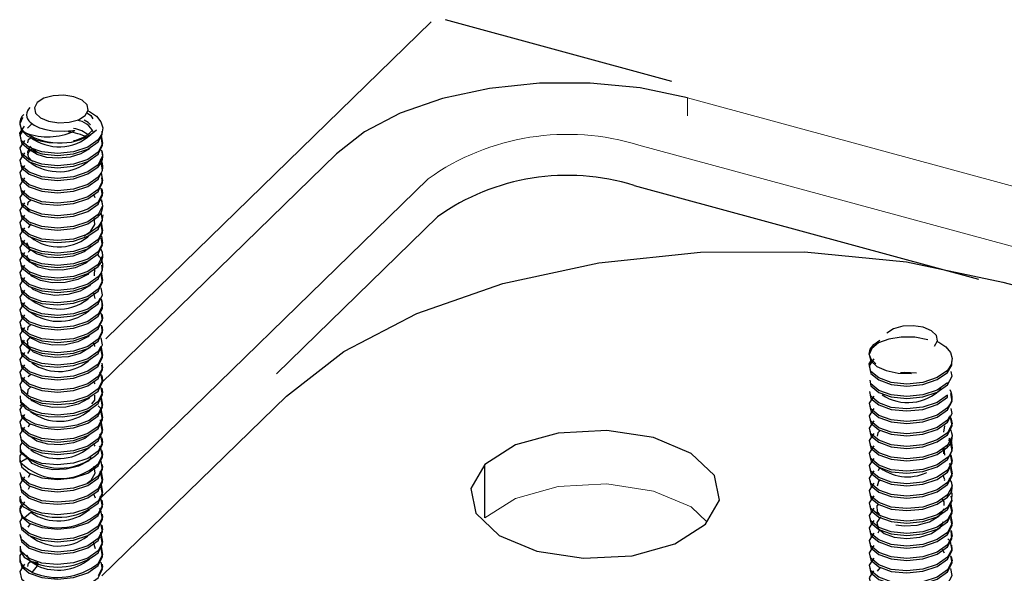
# Paper-space layout '_Trimetric' of a CAD drawing. Units: millimetres. Extents: x -280 to 76, y -285 to 64.
# Drawn here: x -32 to 15, y 14 to 41 of the extents above; entities that cross this region are included whole.
import ezdxf

# ---------------------------------------------------------------- set-up
doc = ezdxf.new("R2010")
doc.units = ezdxf.units.MM

psp = doc.layouts.new('_Trimetric')

# ---------------------------------------------------------------- linework, layer by layer
at = {"color": 7, "linetype": 'Continuous', "lineweight": 25}
for p, q in [((-11.577, 40.757), (-0.692, 37.798)), ((-27.893, 25.383), (-12.252, 40.649)), ((-28.275, 34.974), (-28.275, 34.876)), ((-28.275, 34.374), (-28.275, 34.276)), ((-16.808, 34.301), (-28.14, 23.24)), ((-28.275, 33.774), (-28.275, 33.676)), ((-28.275, 33.174), (-28.275, 33.076)), ((-2.486, 32.77), (14.076, 28.269)), ((-28.499, 32.337), (-28.431, 32.201)), ((-28.275, 32.574), (-28.275, 32.476)), ((-28.275, 31.974), (-28.275, 31.876)), ((-28.275, 31.374), (-28.275, 31.276)), ((-19.695, 23.699), (-11.944, 31.264)), ((-31.625, 30.729), (-31.491, 30.929)), ((-28.275, 30.774), (-28.275, 30.676)), ((-28.275, 30.174), (-28.275, 30.076)), ((-28.275, 29.574), (-28.275, 29.476)), ((-28.275, 28.974), (-28.275, 28.876)), ((-28.442, 28.427), (-28.43, 28.789)), ((-28.275, 28.373), (-28.275, 28.276)), ((15.242, 28.12), (21.317, 26.468)), ((-28.496, 27.588), (-28.434, 27.338)), ((-28.275, 27.773), (-28.275, 27.676)), ((-28.189, 27.337), (-28.275, 27.173)), ((-28.275, 27.173), (-28.275, 27.076)), ((-28.275, 26.573), (-28.275, 26.476)), ((-28.275, 25.973), (-28.275, 25.876)), ((-28.275, 25.373), (-28.275, 25.276)), ((-31.65, 24.686), (-31.504, 24.918)), ((-28.144, 25.023), (-28.275, 24.773)), ((-28.275, 24.773), (-28.275, 24.676)), ((-28.275, 24.076), (-28.275, 24.173)), ((12.816, 24.299), (12.816, 24.396)), ((12.585, 23.772), (12.585, 23.869)), ((-28.507, 23.352), (-28.432, 23.215)), ((-28.275, 23.573), (-28.275, 23.476)), ((12.585, 23.269), (12.585, 23.172)), ((-28.275, 22.973), (-28.275, 22.876)), ((-28.275, 22.373), (-28.275, 22.276)), ((-28.085, 13.972), (-19.211, 22.633)), ((12.585, 22.572), (12.585, 22.669)), ((-32.02, 22.145), (-31.945, 22.249)), ((12.585, 22.069), (12.585, 21.972)), ((-28.275, 21.676), (-28.275, 21.773)), ((12.671, 21.632), (12.585, 21.469)), ((12.585, 21.371), (12.585, 21.469)), ((-28.275, 21.173), (-28.275, 21.076)), ((12.449, 21.203), (12.39, 20.886)), ((12.585, 20.771), (12.585, 20.869)), ((-28.275, 20.573), (-28.275, 20.476)), ((-28.508, 20.354), (-28.432, 20.22)), ((-28.275, 19.973), (-28.275, 19.876)), ((12.405, 20.15), (12.439, 19.788)), ((12.585, 20.171), (12.585, 20.269)), ((-32.018, 19.45), (-31.662, 19.659)), ((12.585, 19.669), (12.585, 19.571)), ((-28.275, 19.276), (-28.275, 19.373)), ((-9.667, 16.769), (-9.667, 19.341)), ((12.585, 18.971), (12.585, 19.069)), ((-31.618, 18.733), (-31.516, 18.907)), ((-28.275, 18.773), (-28.275, 18.676)), ((-28.275, 18.173), (-28.275, 18.076)), ((12.585, 18.371), (12.585, 18.469)), ((-28.492, 17.922), (-28.407, 17.727)), ((-28.275, 17.573), (-28.275, 17.476)), ((12.585, 17.771), (12.585, 17.869)), ((12.585, 17.269), (12.585, 17.171)), ((-31.82, 16.772), (-31.499, 17.036)), ((-28.275, 16.876), (-28.275, 16.973)), ((12.585, 16.571), (12.585, 16.669)), ((-31.634, 16.326), (-31.515, 16.481)), ((-28.275, 16.373), (-28.275, 16.276)), ((-28.275, 15.773), (-28.275, 15.676)), ((12.585, 15.971), (12.585, 16.069)), ((-28.51, 15.602), (-28.414, 15.287)), ((-28.275, 15.173), (-28.275, 15.076)), ((12.446, 15.073), (12.352, 15.249)), ((12.585, 15.371), (12.585, 15.469)), ((12.585, 14.869), (12.585, 14.771)), ((-31.192, 14.598), (-31.445, 14.644)), ((-28.275, 14.476), (-28.275, 14.573)), ((9.351, 14.38), (9.199, 14.196)), ((12.585, 14.171), (12.585, 14.268))]:
    psp.add_line(p, q, dxfattribs=at)
at = {"color": 144, "linetype": 'Continuous', "lineweight": 18}
for p, q in [((21.254, 31.235), (0.081, 36.99)), ((0.081, 36.99), (0.081, 36.133)), ((-2.253, 34.712), (21.254, 28.324)), ((-28.117, 17.745), (-12.386, 33.099))]:
    psp.add_line(p, q, dxfattribs=at)
at = {"color": 7, "linetype": 'Continuous', "lineweight": 25, "flags": 128}
for points in [[(0.081, 36.99), (-2.188, 37.467), (-4.594, 37.706), (-7.045, 37.699), (-9.445, 37.447), (-11.704, 36.958), (-13.734, 36.251), (-15.458, 35.354), (-16.808, 34.301)], [(-28.894, 36.143), (-28.75, 36.394), (-28.802, 36.654), (-29.043, 36.883), (-29.437, 37.048), (-29.923, 37.122), (-30.428, 37.096), (-30.874, 36.971), (-31.194, 36.768)], [(-31.194, 36.768), (-31.338, 36.518), (-31.286, 36.258), (-31.044, 36.028), (-30.651, 35.864), (-30.165, 35.789), (-29.66, 35.816), (-29.214, 35.941), (-28.894, 36.143)], [(-31.903, 36.043), (-31.913, 36.035), (-32.043, 35.739), (-31.961, 35.438), (-31.677, 35.168), (-31.221, 34.961), (-30.641, 34.841), (-29.997, 34.826)], [(-28.827, 36.294), (-28.614, 36.14), (-28.519, 35.984)], [(-28.764, 36.369), (-28.691, 36.339), (-28.355, 36.107), (-28.135, 35.837), (-28.046, 35.546), (-28.093, 35.252), (-28.275, 34.974)], [(-28.275, 34.974), (-28.767, 34.624), (-29.453, 34.395), (-30.229, 34.316), (-30.977, 34.393), (-31.583, 34.609), (-31.955, 34.925), (-32.035, 35.287), (-31.813, 35.635)], [(-31.644, 35.537), (-31.643, 35.544), (-31.471, 35.729)], [(-31.539, 35.819), (-31.34, 35.674), (-31.084, 35.554), (-30.785, 35.465), (-30.457, 35.409), (-29.908, 35.391), (-29.48, 35.425), (-29.423, 35.427), (-29.405, 35.426), (-29.395, 35.422), (-29.392, 35.42), (-29.391, 35.419), (-29.391, 35.417), (-29.391, 35.416), (-29.391, 35.415), (-29.393, 35.412), (-29.404, 35.401), (-29.444, 35.38)], [(-28.642, 35.69), (-28.744, 35.801), (-28.939, 35.911)], [(-31.874, 35.443), (-32.035, 35.19), (-31.955, 34.828), (-31.583, 34.512), (-30.977, 34.296), (-30.229, 34.219), (-29.453, 34.298), (-28.767, 34.527), (-28.275, 34.876)], [(-31.655, 34.83), (-31.621, 34.983), (-31.523, 35.073)], [(-28.275, 34.876), (-28.069, 35.225), (-28.07, 35.393)], [(-28.127, 35.2), (-28.053, 34.796), (-28.275, 34.374)], [(-31.813, 34.938), (-32.035, 34.59), (-31.955, 34.228), (-31.583, 33.912), (-30.977, 33.696), (-30.229, 33.619), (-29.453, 33.698), (-28.767, 33.927), (-28.275, 34.276)], [(-28.275, 34.276), (-28.053, 34.699), (-28.115, 35.037)], [(-31.813, 34.338), (-32.035, 33.99), (-31.955, 33.628), (-31.583, 33.312), (-30.977, 33.096), (-30.229, 33.019), (-29.453, 33.098), (-28.767, 33.327), (-28.275, 33.676)], [(-28.275, 34.374), (-28.767, 34.024), (-29.453, 33.795), (-30.229, 33.716), (-30.977, 33.793), (-31.583, 34.009), (-31.955, 34.325), (-31.989, 34.48)], [(-31.583, 34.554), (-31.675, 34.398), (-31.64, 34.154), (-31.434, 33.931)], [(-31.653, 34.249), (-31.594, 34.422), (-31.443, 34.544)], [(-28.692, 34.545), (-29.095, 34.3), (-29.614, 34.14), (-30.186, 34.08), (-30.74, 34.123), (-31.209, 34.26), (-31.535, 34.47), (-31.582, 34.552)], [(-28.102, 34.467), (-28.053, 34.196), (-28.275, 33.774)], [(-31.813, 33.738), (-32.035, 33.39), (-31.955, 33.028), (-31.583, 32.712), (-30.977, 32.496), (-30.229, 32.419), (-29.453, 32.498), (-28.767, 32.727), (-28.275, 33.076)], [(-28.275, 33.774), (-28.767, 33.424), (-29.453, 33.195), (-30.229, 33.116), (-30.977, 33.193), (-31.583, 33.409), (-31.955, 33.725), (-31.989, 33.88)], [(-28.275, 33.076), (-28.053, 33.499), (-28.13, 33.921)], [(-28.275, 33.174), (-28.767, 32.824), (-29.453, 32.595), (-30.229, 32.516), (-30.977, 32.593), (-31.583, 32.809), (-31.955, 33.125), (-31.989, 33.28)], [(-28.126, 33.393), (-28.053, 32.996), (-28.275, 32.574)], [(-31.813, 33.138), (-32.035, 32.79), (-31.955, 32.428), (-31.583, 32.112), (-30.977, 31.896), (-30.229, 31.819), (-29.453, 31.898), (-28.767, 32.127), (-28.275, 32.476)], [(-28.275, 32.476), (-28.053, 32.899), (-28.097, 33.141)], [(-31.813, 32.538), (-32.035, 32.19), (-31.955, 31.828), (-31.583, 31.512), (-30.977, 31.296), (-30.229, 31.219), (-29.453, 31.298), (-28.767, 31.527), (-28.275, 31.876)], [(-28.275, 32.574), (-28.767, 32.224), (-29.453, 31.995), (-30.229, 31.916), (-30.977, 31.993), (-31.583, 32.209), (-31.955, 32.525), (-31.989, 32.68)], [(-28.275, 31.876), (-28.053, 32.299), (-28.116, 32.642)], [(-28.093, 32.615), (-28.053, 32.396), (-28.275, 31.974)], [(-31.813, 31.938), (-32.035, 31.59), (-31.955, 31.228), (-31.583, 30.912), (-30.977, 30.696), (-30.229, 30.619), (-29.453, 30.698), (-28.767, 30.927), (-28.275, 31.276)], [(-28.275, 31.974), (-28.767, 31.624), (-29.453, 31.395), (-30.229, 31.316), (-30.977, 31.393), (-31.583, 31.609), (-31.955, 31.925), (-31.989, 32.08)], [(-31.649, 31.827), (-31.628, 31.971), (-31.528, 32.063)], [(-28.107, 32.089), (-28.053, 31.796), (-28.275, 31.374)], [(-31.813, 31.338), (-32.035, 30.99), (-31.955, 30.628), (-31.583, 30.312), (-30.977, 30.096), (-30.229, 30.019), (-29.453, 30.098), (-28.767, 30.327), (-28.275, 30.676)], [(-28.275, 31.374), (-28.767, 31.024), (-29.453, 30.795), (-30.229, 30.716), (-30.977, 30.793), (-31.583, 31.009), (-31.955, 31.325), (-31.989, 31.48)], [(-31.57, 31.548), (-31.67, 31.684), (-31.668, 31.695)], [(-28.275, 30.676), (-28.053, 31.099), (-28.122, 31.473)], [(-28.051, 31.355), (-28.088, 31.066), (-28.275, 30.774)], [(-28.275, 30.774), (-28.767, 30.424), (-29.453, 30.195), (-30.229, 30.116), (-30.977, 30.193), (-31.583, 30.409), (-31.955, 30.725), (-31.989, 30.88)], [(-28.938, 30.341), (-28.629, 30.549), (-28.421, 30.893), (-28.455, 31.255), (-28.457, 31.258)], [(-28.128, 31.004), (-28.053, 30.596), (-28.275, 30.174)], [(-28.275, 30.076), (-28.053, 30.499), (-28.131, 30.926)], [(-31.813, 30.738), (-32.035, 30.39), (-31.955, 30.028), (-31.583, 29.712), (-30.977, 29.496), (-30.229, 29.419), (-29.453, 29.498), (-28.767, 29.727), (-28.275, 30.076)], [(-28.114, 30.328), (-28.053, 29.996), (-28.275, 29.574)], [(-31.813, 30.138), (-32.035, 29.79), (-31.955, 29.428), (-31.583, 29.112), (-30.977, 28.896), (-30.229, 28.819), (-29.453, 28.898), (-28.767, 29.127), (-28.275, 29.476)], [(-28.275, 30.174), (-28.767, 29.824), (-29.453, 29.595), (-30.229, 29.516), (-30.977, 29.593), (-31.583, 29.809), (-31.955, 30.125), (-31.989, 30.279)], [(-28.585, 29.856), (-28.946, 29.572), (-29.488, 29.368), (-30.112, 29.282), (-30.726, 29.321), (-31.239, 29.474), (-31.574, 29.712), (-31.683, 29.996), (-31.669, 30.023)], [(-28.275, 29.476), (-28.053, 29.899), (-28.116, 30.241)], [(-31.813, 29.538), (-32.035, 29.19), (-31.955, 28.828), (-31.583, 28.512), (-30.977, 28.296), (-30.229, 28.219), (-29.453, 28.298), (-28.767, 28.527), (-28.275, 28.876)], [(-28.275, 29.574), (-28.767, 29.224), (-29.453, 28.995), (-30.229, 28.916), (-30.977, 28.993), (-31.583, 29.209), (-31.955, 29.525), (-31.989, 29.679)], [(-28.708, 29.161), (-28.853, 29.027), (-29.368, 28.801), (-29.983, 28.689), (-30.606, 28.703), (-31.147, 28.834), (-31.523, 29.058), (-31.68, 29.336), (-31.662, 29.398)], [(-31.614, 29.557), (-31.594, 29.622), (-31.524, 29.676)], [(-28.093, 29.617), (-28.053, 29.396), (-28.275, 28.974)], [(-19.211, 22.633), (-16.456, 24.782), (-12.941, 26.612), (-8.799, 28.054), (-4.191, 29.052), (0.707, 29.567), (5.705, 29.581), (10.613, 29.092), (15.242, 28.12)], [(-31.813, 28.938), (-32.035, 28.59), (-31.955, 28.228), (-31.583, 27.912), (-30.977, 27.696), (-30.229, 27.619), (-29.453, 27.698), (-28.767, 27.927), (-28.275, 28.276)], [(-28.275, 28.974), (-28.767, 28.624), (-29.453, 28.395), (-30.229, 28.316), (-30.977, 28.393), (-31.583, 28.609), (-31.955, 28.925), (-31.989, 29.079)], [(-28.275, 28.276), (-28.053, 28.699), (-28.097, 28.941)], [(-28.275, 28.373), (-28.767, 28.024), (-29.453, 27.795), (-30.229, 27.716), (-30.977, 27.793), (-31.583, 28.009), (-31.955, 28.325), (-31.989, 28.479)], [(-28.726, 28.531), (-28.768, 28.485), (-29.252, 28.238), (-29.853, 28.102), (-30.483, 28.09), (-31.047, 28.199), (-31.463, 28.407), (-31.582, 28.564)], [(-28.13, 28.615), (-28.053, 28.196), (-28.275, 27.773)], [(-28.275, 27.676), (-28.053, 28.099), (-28.123, 28.479)], [(-31.813, 28.338), (-32.035, 27.99), (-31.955, 27.628), (-31.583, 27.312), (-30.977, 27.096), (-30.229, 27.019), (-29.453, 27.098), (-28.767, 27.327), (-28.275, 27.676)], [(-28.636, 28.02), (-28.691, 27.946), (-29.141, 27.681), (-29.725, 27.52), (-30.356, 27.482), (-30.942, 27.568), (-31.394, 27.758), (-31.52, 27.889)], [(-31.813, 27.738), (-32.035, 27.39), (-31.955, 27.028), (-31.583, 26.712), (-30.977, 26.496), (-30.229, 26.419), (-29.453, 26.498), (-28.767, 26.727), (-28.275, 27.076)], [(-28.275, 27.773), (-28.767, 27.424), (-29.453, 27.195), (-30.229, 27.116), (-30.977, 27.193), (-31.583, 27.409), (-31.955, 27.725), (-31.989, 27.879)], [(-28.275, 27.076), (-28.053, 27.499), (-28.116, 27.841)], [(-31.813, 27.138), (-32.035, 26.79), (-31.955, 26.428), (-31.583, 26.112), (-30.977, 25.896), (-30.229, 25.819), (-29.453, 25.898), (-28.767, 26.127), (-28.275, 26.476)], [(-28.275, 27.173), (-28.767, 26.824), (-29.453, 26.595), (-30.229, 26.516), (-30.977, 26.593), (-31.583, 26.809), (-31.955, 27.125), (-31.989, 27.279)], [(-28.275, 26.476), (-28.061, 26.856), (-28.094, 27.253), (-28.176, 27.363)], [(-28.102, 27.264), (-28.053, 26.996), (-28.275, 26.573)], [(-31.813, 26.538), (-32.035, 26.19), (-31.955, 25.828), (-31.583, 25.512), (-30.977, 25.296), (-30.229, 25.219), (-29.453, 25.298), (-28.767, 25.527), (-28.275, 25.876)], [(-28.275, 26.573), (-28.767, 26.224), (-29.453, 25.995), (-30.229, 25.916), (-30.977, 25.993), (-31.583, 26.209), (-31.955, 26.525), (-31.989, 26.679)], [(-28.275, 25.876), (-28.053, 26.299), (-28.116, 26.641)], [(-28.077, 26.552), (-28.061, 26.354), (-28.275, 25.973)], [(-28.275, 25.973), (-28.767, 25.624), (-29.453, 25.395), (-30.229, 25.316), (-30.977, 25.393), (-31.583, 25.609), (-31.955, 25.925), (-31.989, 26.079)], [(-31.652, 25.799), (-31.635, 25.959), (-31.525, 26.065)], [(-31.813, 25.938), (-32.035, 25.59), (-31.955, 25.228), (-31.583, 24.912), (-30.977, 24.696), (-30.229, 24.619), (-29.453, 24.698), (-28.767, 24.927), (-28.275, 25.276)], [(-28.661, 25.602), (-28.76, 25.491), (-29.24, 25.242), (-29.84, 25.104), (-30.47, 25.089), (-31.037, 25.195), (-31.456, 25.401), (-31.526, 25.491)], [(-28.275, 25.276), (-28.053, 25.699), (-28.115, 26.04)], [(-28.093, 26.015), (-28.053, 25.796), (-28.275, 25.373)], [(11.966, 25.038), (12.111, 25.289), (12.058, 25.549), (11.817, 25.778), (11.423, 25.943), (10.937, 26.018), (10.432, 25.991), (9.986, 25.866), (9.666, 25.663)], [(-31.825, 25.327), (-32.037, 24.979), (-31.949, 24.619), (-31.573, 24.306), (-30.966, 24.093), (-30.22, 24.019), (-29.447, 24.099), (-28.764, 24.328), (-28.275, 24.676)], [(-28.275, 25.373), (-28.767, 25.024), (-29.453, 24.795), (-30.229, 24.716), (-30.977, 24.793), (-31.583, 25.009), (-31.955, 25.325), (-31.989, 25.479)], [(-28.632, 25.022), (-28.683, 24.952), (-29.13, 24.685), (-29.712, 24.522), (-30.343, 24.482), (-30.93, 24.565), (-31.386, 24.753), (-31.642, 25.013), (-31.661, 25.301), (-31.515, 25.478)], [(-28.544, 25.222), (-28.462, 25.124), (-28.449, 25.019)], [(-28.275, 24.676), (-28.053, 25.099), (-28.116, 25.441)], [(11.64, 25.347), (11.012, 25.464), (10.364, 25.474), (9.763, 25.377), (9.274, 25.189), (8.947, 24.93), (8.818, 24.634), (8.899, 24.333), (9.183, 24.063), (9.639, 23.856), (10.22, 23.737), (10.863, 23.721), (10.863, 23.721)], [(9.139, 24.19), (8.914, 24.408), (8.819, 24.648), (8.861, 24.892), (9.037, 25.121), (9.336, 25.318), (9.339, 25.319)], [(12.096, 25.264), (12.169, 25.234), (12.505, 25.002), (12.725, 24.732), (12.815, 24.441), (12.767, 24.147), (12.585, 23.869)], [(-31.813, 24.738), (-32.035, 24.39), (-31.955, 24.028), (-31.583, 23.712), (-30.977, 23.496), (-30.229, 23.419), (-29.453, 23.498), (-28.767, 23.727), (-28.275, 24.076)], [(-28.275, 24.773), (-28.767, 24.424), (-29.453, 24.195), (-30.229, 24.116), (-30.977, 24.193), (-31.583, 24.409), (-31.955, 24.725), (-31.989, 24.879)], [(-28.124, 24.983), (-28.053, 24.596), (-28.275, 24.173)], [(-28.275, 24.076), (-28.053, 24.499), (-28.133, 24.936), (-28.144, 24.947)], [(-28.275, 24.173), (-28.764, 23.825), (-29.447, 23.596), (-30.22, 23.516), (-30.966, 23.591), (-31.573, 23.803), (-31.949, 24.116), (-31.987, 24.271)], [(-28.093, 24.215), (-28.053, 23.996), (-28.275, 23.573)], [(9.047, 24.433), (8.825, 24.085), (8.905, 23.723), (9.277, 23.407), (9.883, 23.191), (10.631, 23.114), (11.407, 23.193), (12.093, 23.422), (12.585, 23.772)], [(12.585, 23.869), (12.093, 23.519), (11.407, 23.29), (10.631, 23.211), (9.883, 23.288), (9.277, 23.504), (8.905, 23.82), (8.825, 24.183), (8.936, 24.356)], [(12.585, 23.772), (12.791, 24.12), (12.79, 24.299)], [(-31.813, 24.138), (-32.035, 23.79), (-31.955, 23.428), (-31.583, 23.112), (-30.977, 22.896), (-30.229, 22.819), (-29.453, 22.898), (-28.767, 23.127), (-28.275, 23.476)], [(-28.275, 23.476), (-28.053, 23.899), (-28.093, 24.117)], [(-28.275, 22.876), (-28.053, 23.299), (-28.133, 23.736), (-28.195, 23.801)], [(11.091, 23.74), (10.517, 23.772), (10.325, 23.747)], [(12.585, 23.172), (12.808, 23.594), (12.767, 23.813)], [(-31.813, 23.538), (-32.035, 23.19), (-31.955, 22.828), (-31.583, 22.512), (-30.977, 22.296), (-30.229, 22.219), (-29.453, 22.298), (-28.767, 22.527), (-28.275, 22.876)], [(-28.275, 23.573), (-28.767, 23.224), (-29.453, 22.995), (-30.229, 22.916), (-30.977, 22.993), (-31.583, 23.209), (-31.955, 23.525), (-31.989, 23.679)], [(-31.616, 23.561), (-31.603, 23.61), (-31.524, 23.673)], [(-28.093, 23.615), (-28.053, 23.396), (-28.275, 22.973)], [(8.845, 23.395), (8.905, 23.123), (9.277, 22.807), (9.883, 22.591), (10.631, 22.514), (11.407, 22.593), (12.093, 22.822), (12.585, 23.172)], [(12.585, 23.269), (12.093, 22.919), (11.407, 22.69), (10.631, 22.611), (9.883, 22.688), (9.277, 22.904), (8.905, 23.22), (8.867, 23.393)], [(-28.275, 22.973), (-28.767, 22.624), (-29.453, 22.395), (-30.229, 22.316), (-30.977, 22.393), (-31.583, 22.609), (-31.955, 22.925), (-31.989, 23.079)], [(-31.657, 22.745), (-31.638, 22.953), (-31.523, 23.066)], [(-28.275, 22.276), (-28.053, 22.699), (-28.116, 23.041)], [(-28.093, 23.015), (-28.053, 22.796), (-28.275, 22.373)], [(8.832, 22.855), (8.905, 22.523), (9.277, 22.207), (9.883, 21.991), (10.631, 21.914), (11.407, 21.993), (12.093, 22.222), (12.585, 22.572)], [(12.585, 22.669), (12.093, 22.319), (11.407, 22.09), (10.631, 22.011), (9.883, 22.088), (9.277, 22.304), (8.905, 22.62), (8.871, 22.775)], [(12.585, 21.972), (12.808, 22.394), (12.742, 22.748)], [(-32.02, 22.648), (-32.006, 22.321), (-31.752, 22.019), (-31.289, 21.783), (-30.674, 21.645), (-29.982, 21.627), (-29.298, 21.734), (-28.705, 21.958), (-28.275, 22.276)], [(-28.275, 22.373), (-28.767, 22.024), (-29.453, 21.795), (-30.229, 21.716), (-30.977, 21.793), (-31.583, 22.009), (-31.955, 22.325), (-31.989, 22.479)], [(-28.658, 22.604), (-28.751, 22.497), (-29.228, 22.247), (-29.826, 22.105), (-30.457, 22.088), (-31.026, 22.192), (-31.449, 22.396), (-31.556, 22.531)], [(-28.57, 22.253), (-28.436, 22.442), (-28.436, 22.669)], [(-28.116, 22.54), (-28.053, 22.196), (-28.275, 21.773)], [(-28.275, 21.676), (-28.053, 22.099), (-28.125, 22.489)], [(9.047, 22.633), (8.825, 22.285), (8.905, 21.923), (9.277, 21.607), (9.883, 21.391), (10.631, 21.314), (11.407, 21.393), (12.093, 21.622), (12.585, 21.972)], [(-31.922, 22.167), (-32.035, 21.99), (-31.955, 21.628), (-31.583, 21.312), (-30.977, 21.096), (-30.229, 21.019), (-29.453, 21.098), (-28.767, 21.327), (-28.275, 21.676)], [(-28.26, 22.167), (-28.133, 22.033), (-28.053, 21.596), (-28.275, 21.173)], [(-28.275, 21.076), (-28.053, 21.499), (-28.133, 21.936), (-28.183, 21.989)], [(9.047, 22.033), (8.825, 21.685), (8.905, 21.323), (9.277, 21.007), (9.883, 20.791), (10.631, 20.714), (11.407, 20.793), (12.093, 21.022), (12.585, 21.371)], [(12.585, 22.069), (12.093, 21.719), (11.407, 21.49), (10.631, 21.411), (9.883, 21.488), (9.277, 21.704), (8.905, 22.02), (8.871, 22.175)], [(12.585, 21.371), (12.808, 21.794), (12.763, 22.036)], [(-31.813, 21.738), (-32.035, 21.39), (-31.955, 21.028), (-31.583, 20.712), (-30.977, 20.496), (-30.229, 20.419), (-29.453, 20.498), (-28.767, 20.727), (-28.275, 21.076)], [(-28.275, 21.773), (-28.705, 21.455), (-29.298, 21.231), (-29.982, 21.124), (-30.674, 21.142), (-31.289, 21.28), (-31.752, 21.517), (-31.914, 21.709)], [(-28.182, 21.485), (-28.133, 21.433), (-28.053, 20.996), (-28.275, 20.573)], [(9.047, 21.433), (8.825, 21.085), (8.905, 20.723), (9.277, 20.407), (9.883, 20.191), (10.631, 20.114), (11.407, 20.193), (12.093, 20.422), (12.585, 20.771)], [(12.585, 21.469), (12.093, 21.119), (11.407, 20.89), (10.631, 20.811), (9.883, 20.888), (9.277, 21.104), (8.905, 21.42), (8.871, 21.575)], [(12.585, 20.771), (12.808, 21.194), (12.727, 21.631), (12.677, 21.684)], [(12.754, 21.584), (12.808, 21.291), (12.585, 20.869)], [(-31.813, 21.138), (-32.035, 20.79), (-31.955, 20.428), (-31.583, 20.112), (-30.977, 19.896), (-30.229, 19.819), (-29.453, 19.898), (-28.767, 20.127), (-28.275, 20.476)], [(-28.275, 21.173), (-28.767, 20.824), (-29.453, 20.595), (-30.229, 20.516), (-30.977, 20.593), (-31.583, 20.809), (-31.955, 21.125), (-31.989, 21.279)], [(-31.612, 21.145), (-31.563, 21.259), (-31.524, 21.286)], [(-28.275, 20.476), (-28.053, 20.899), (-28.116, 21.241)], [(0.946, 16.456), (1.614, 17.612), (1.372, 18.811), (0.257, 19.872), (-1.56, 20.632), (-3.804, 20.975), (-6.133, 20.851), (-8.192, 20.277), (-9.667, 19.341)], [(12.585, 20.869), (12.093, 20.519), (11.407, 20.29), (10.631, 20.211), (9.883, 20.288), (9.277, 20.504), (8.905, 20.82), (8.871, 20.975)], [(9.332, 20.959), (9.232, 20.866), (9.208, 20.7)], [(12.773, 20.878), (12.808, 20.691), (12.585, 20.269)], [(-31.916, 20.395), (-32.018, 20.254), (-32.018, 19.953)], [(-28.275, 20.573), (-28.767, 20.224), (-29.453, 19.995), (-30.229, 19.916), (-30.977, 19.993), (-31.583, 20.209), (-31.955, 20.525), (-31.989, 20.679)], [(-28.676, 20.788), (-28.917, 20.589), (-29.45, 20.378), (-30.072, 20.283), (-30.689, 20.314), (-31.211, 20.461), (-31.56, 20.695), (-31.564, 20.705)], [(-28.275, 19.876), (-28.053, 20.299), (-28.133, 20.736), (-28.199, 20.805)], [(-28.093, 20.615), (-28.053, 20.396), (-28.275, 19.973)], [(9.047, 20.833), (8.825, 20.485), (8.905, 20.123), (9.277, 19.807), (9.883, 19.591), (10.631, 19.514), (11.407, 19.593), (12.093, 19.822), (12.585, 20.171)], [(12.585, 20.269), (12.093, 19.919), (11.407, 19.69), (10.631, 19.611), (9.883, 19.688), (9.277, 19.904), (8.905, 20.22), (8.871, 20.375)], [(12.585, 19.571), (12.808, 19.994), (12.727, 20.431), (12.636, 20.528)], [(-28.275, 19.973), (-28.767, 19.624), (-29.453, 19.395), (-30.229, 19.316), (-30.977, 19.393), (-31.583, 19.609), (-31.955, 19.925), (-31.989, 20.079)], [(-28.275, 19.276), (-28.053, 19.699), (-28.133, 20.136), (-28.21, 20.217)], [(-28.093, 20.015), (-28.053, 19.796), (-28.275, 19.373)], [(9.047, 20.233), (8.825, 19.885), (8.905, 19.523), (9.277, 19.207), (9.883, 18.991), (10.631, 18.914), (11.407, 18.993), (12.093, 19.222), (12.585, 19.571)], [(12.419, 19.855), (12.405, 20.004), (12.346, 20.077)], [(-32.018, 19.617), (-32.035, 19.59), (-31.955, 19.227), (-31.583, 18.912), (-30.977, 18.696), (-30.229, 18.619), (-29.453, 18.698), (-28.767, 18.926), (-28.275, 19.276)], [(-32.018, 19.45), (-32.018, 19.751), (-31.916, 19.892)], [(-28.603, 19.667), (-28.743, 19.503), (-29.217, 19.251), (-29.813, 19.107), (-30.444, 19.087), (-31.015, 19.188), (-31.442, 19.391), (-31.662, 19.659)], [(-28.275, 18.676), (-28.053, 19.099), (-28.126, 19.495)], [(9.047, 19.633), (8.825, 19.285), (8.905, 18.923), (9.277, 18.607), (9.883, 18.391), (10.631, 18.314), (11.407, 18.393), (12.093, 18.622), (12.585, 18.971)], [(12.585, 19.669), (12.093, 19.319), (11.407, 19.09), (10.631, 19.011), (9.883, 19.088), (9.277, 19.304), (8.905, 19.62), (8.871, 19.775)], [(12.585, 18.971), (12.808, 19.394), (12.729, 19.821)], [(12.749, 19.81), (12.808, 19.491), (12.585, 19.069)], [(-32.029, 18.959), (-31.955, 18.627), (-31.583, 18.312), (-30.977, 18.096), (-30.229, 18.019), (-29.453, 18.098), (-28.767, 18.326), (-28.275, 18.676)], [(-28.803, 18.432), (-28.602, 18.576), (-28.415, 18.923), (-28.465, 19.259)], [(-28.08, 19.342), (-28.053, 19.196), (-28.275, 18.773)], [(-28.126, 18.997), (-28.053, 18.596), (-28.275, 18.173)], [(-28.275, 18.076), (-28.053, 18.499), (-28.133, 18.936), (-28.187, 18.993)], [(-9.667, 19.341), (-10.335, 18.185), (-10.093, 16.986), (-8.978, 15.925), (-7.161, 15.165), (-4.917, 14.822), (-2.588, 14.946), (-0.53, 15.52), (0.946, 16.456)], [(9.047, 19.033), (8.825, 18.685), (8.905, 18.323), (9.277, 18.007), (9.883, 17.791), (10.631, 17.714), (11.407, 17.793), (12.093, 18.022), (12.585, 18.371)], [(12.585, 19.069), (12.093, 18.719), (11.407, 18.49), (10.631, 18.411), (9.883, 18.488), (9.277, 18.704), (8.905, 19.02), (8.871, 19.175)], [(9.334, 19.185), (9.313, 19.171), (9.245, 19.031)], [(12.672, 19.386), (12.727, 19.329), (12.808, 18.891), (12.585, 18.469)], [(12.585, 18.371), (12.808, 18.794), (12.744, 19.137)], [(-31.813, 18.737), (-32.035, 18.39), (-31.955, 18.027), (-31.583, 17.712), (-30.977, 17.496), (-30.229, 17.419), (-29.453, 17.498), (-28.767, 17.726), (-28.275, 18.076)], [(-28.275, 18.773), (-28.767, 18.424), (-29.453, 18.195), (-30.229, 18.116), (-30.977, 18.193), (-31.583, 18.409), (-31.955, 18.725), (-31.989, 18.879)], [(12.585, 18.469), (12.093, 18.119), (11.407, 17.89), (10.631, 17.811), (9.883, 17.888), (9.277, 18.104), (8.905, 18.42), (8.871, 18.575)], [(9.336, 18.571), (9.266, 18.517), (9.198, 18.293)], [(12.445, 18.561), (12.455, 18.591), (12.389, 18.768)], [(12.767, 18.513), (12.808, 18.291), (12.585, 17.869)], [(-28.275, 18.173), (-28.767, 17.824), (-29.453, 17.595), (-30.229, 17.516), (-30.977, 17.593), (-31.583, 17.809), (-31.955, 18.125), (-31.989, 18.279)], [(-31.611, 18.147), (-31.568, 18.253), (-31.518, 18.288)], [(-28.119, 18.359), (-28.053, 17.996), (-28.275, 17.573)], [(-28.275, 17.476), (-28.053, 17.899), (-28.116, 18.241)], [(9.047, 18.433), (8.825, 18.085), (8.905, 17.723), (9.277, 17.407), (9.883, 17.191), (10.631, 17.114), (11.407, 17.193), (12.093, 17.422), (12.585, 17.771)], [(12.71, 18.112), (12.795, 17.958), (12.787, 17.605), (12.585, 17.269)], [(-31.813, 17.537), (-32.035, 17.19), (-31.955, 16.827), (-31.583, 16.511), (-30.977, 16.296), (-30.229, 16.219), (-29.453, 16.298), (-28.767, 16.526), (-28.275, 16.876)], [(-28.275, 17.573), (-28.767, 17.224), (-29.453, 16.995), (-30.229, 16.916), (-30.977, 16.993), (-31.583, 17.209), (-31.955, 17.525), (-31.989, 17.679)], [(-28.275, 16.876), (-28.053, 17.299), (-28.133, 17.736), (-28.192, 17.797)], [(-28.093, 17.615), (-28.053, 17.396), (-28.275, 16.973)], [(9.047, 17.833), (8.825, 17.485), (8.905, 17.123), (9.277, 16.807), (9.883, 16.591), (10.631, 16.514), (11.407, 16.593), (12.093, 16.822), (12.585, 17.171)], [(12.585, 17.869), (12.093, 17.519), (11.407, 17.29), (10.631, 17.211), (9.883, 17.288), (9.277, 17.504), (8.905, 17.82), (8.871, 17.975)], [(12.424, 17.358), (12.43, 17.539), (12.316, 17.709)], [(12.585, 17.171), (12.808, 17.594), (12.767, 17.813)], [(-28.275, 16.276), (-28.053, 16.699), (-28.133, 17.136), (-28.212, 17.219)], [(9.047, 17.233), (8.825, 16.885), (8.905, 16.523), (9.277, 16.207), (9.883, 15.991), (10.631, 15.914), (11.407, 15.993), (12.093, 16.222), (12.585, 16.571)], [(12.585, 17.269), (12.093, 16.919), (11.407, 16.69), (10.631, 16.611), (9.883, 16.688), (9.277, 16.904), (8.905, 17.22), (8.871, 17.375)], [(9.334, 16.936), (9.215, 17.06), (9.201, 17.348), (9.286, 17.448)], [(10.108, 16.435), (10.504, 16.377), (11.135, 16.415), (11.719, 16.576), (12.169, 16.841), (12.419, 17.177), (12.42, 17.224)], [(12.73, 17.51), (12.808, 17.091), (12.585, 16.669)], [(12.585, 16.571), (12.808, 16.994), (12.738, 17.374)], [(-31.922, 16.767), (-32.035, 16.59), (-31.955, 16.227), (-31.583, 15.911), (-30.977, 15.696), (-30.229, 15.619), (-29.453, 15.698), (-28.767, 15.926), (-28.275, 16.276)], [(-28.08, 16.942), (-28.053, 16.796), (-28.275, 16.373)], [(9.047, 16.633), (8.825, 16.285), (8.905, 15.923), (9.277, 15.607), (9.883, 15.391), (10.631, 15.314), (11.407, 15.393), (12.093, 15.622), (12.585, 15.971)], [(12.585, 16.669), (12.093, 16.319), (11.407, 16.09), (10.631, 16.011), (9.883, 16.088), (9.277, 16.304), (8.905, 16.62), (8.871, 16.775)], [(9.363, 16.819), (9.184, 16.544), (9.248, 16.257), (9.544, 16.007), (10.03, 15.836), (10.632, 15.775), (11.261, 15.838), (11.825, 16.022), (12.238, 16.305), (12.397, 16.575)], [(12.718, 16.938), (12.727, 16.929), (12.808, 16.491), (12.585, 16.069)], [(12.585, 15.971), (12.808, 16.394), (12.744, 16.736)], [(-28.275, 16.373), (-28.767, 16.024), (-29.453, 15.795), (-30.229, 15.716), (-30.977, 15.793), (-31.583, 16.009), (-31.955, 16.325), (-31.989, 16.479)], [(-28.275, 15.676), (-28.053, 16.099), (-28.116, 16.441)], [(-28.093, 16.414), (-28.053, 16.196), (-28.275, 15.773)], [(12.585, 16.069), (12.093, 15.719), (11.407, 15.49), (10.631, 15.411), (9.883, 15.488), (9.277, 15.704), (8.905, 16.02), (8.871, 16.175)], [(9.335, 16.184), (9.307, 16.166), (9.242, 16.025)], [(12.758, 16.159), (12.808, 15.891), (12.585, 15.469)], [(12.585, 15.371), (12.799, 15.752), (12.766, 16.149), (12.758, 16.159)], [(-32.029, 15.959), (-31.955, 15.627), (-31.583, 15.311), (-30.977, 15.096), (-30.229, 15.019), (-29.453, 15.098), (-28.767, 15.326), (-28.275, 15.676)], [(-28.275, 15.773), (-28.767, 15.424), (-29.453, 15.195), (-30.229, 15.116), (-30.977, 15.193), (-31.583, 15.409), (-31.955, 15.725), (-31.989, 15.879)], [(-28.166, 16.068), (-28.133, 16.033), (-28.053, 15.596), (-28.275, 15.173)], [(-28.275, 15.076), (-28.053, 15.499), (-28.116, 15.841)], [(9.047, 16.033), (8.825, 15.685), (8.905, 15.323), (9.277, 15.007), (9.883, 14.791), (10.631, 14.714), (11.407, 14.793), (12.093, 15.022), (12.585, 15.371)], [(12.585, 14.771), (12.808, 15.194), (12.727, 15.631), (12.611, 15.754)], [(-32.017, 15.407), (-32.02, 15.159), (-31.823, 14.877), (-31.445, 14.644)], [(-28.275, 15.173), (-28.767, 14.824), (-29.453, 14.595), (-30.229, 14.516), (-30.977, 14.593), (-31.583, 14.809), (-31.955, 15.125), (-31.989, 15.279)], [(-28.121, 15.366), (-28.053, 14.996), (-28.275, 14.573)], [(-28.275, 14.476), (-28.053, 14.899), (-28.127, 15.3)], [(9.047, 15.433), (8.825, 15.085), (8.905, 14.723), (9.277, 14.407), (9.883, 14.191), (10.631, 14.114), (11.407, 14.193), (12.093, 14.422), (12.585, 14.771)], [(12.585, 15.469), (12.093, 15.119), (11.407, 14.89), (10.631, 14.811), (9.883, 14.888), (9.277, 15.104), (8.905, 15.42), (8.871, 15.574)], [(12.783, 15.447), (12.799, 15.249), (12.585, 14.869)], [(-32.018, 14.816), (-32.035, 14.79), (-31.955, 14.427), (-31.583, 14.111), (-30.977, 13.896), (-30.229, 13.818), (-29.453, 13.897), (-28.767, 14.126), (-28.275, 14.476)], [(-31.445, 14.141), (-31.823, 14.375), (-32.02, 14.656), (-32.017, 14.954), (-31.916, 15.092)], [(-31.192, 14.452), (-31.549, 14.683), (-31.683, 14.964)], [(9.047, 14.833), (8.825, 14.485), (8.905, 14.123), (9.277, 13.807), (9.883, 13.591), (10.631, 13.514), (11.407, 13.593), (12.093, 13.822), (12.585, 14.171)], [(12.585, 14.869), (12.093, 14.519), (11.407, 14.29), (10.631, 14.211), (9.883, 14.288), (9.277, 14.504), (8.905, 14.82), (8.871, 14.974)], [(12.585, 14.171), (12.808, 14.594), (12.745, 14.935)], [(12.767, 14.91), (12.808, 14.691), (12.585, 14.268)], [(-31.813, 14.537), (-32.035, 14.19), (-31.955, 13.827), (-31.583, 13.511), (-30.977, 13.296), (-30.229, 13.218), (-29.453, 13.297), (-28.767, 13.526), (-28.275, 13.876)], [(-31.65, 14.423), (-31.615, 14.592), (-31.526, 14.668)], [(-31.445, 14.141), (-31.318, 14.297), (-31.192, 14.452)], [(-31.192, 14.452), (-31.178, 14.473), (-31.167, 14.496), (-31.16, 14.52), (-31.158, 14.543), (-31.16, 14.563), (-31.167, 14.58), (-31.178, 14.592), (-31.192, 14.598)], [(-28.275, 13.876), (-28.053, 14.299), (-28.116, 14.641)], [(-28.08, 14.542), (-28.053, 14.396), (-28.275, 13.973)], [(9.035, 14.222), (8.823, 13.874), (8.911, 13.514), (9.287, 13.201), (9.894, 12.988), (10.641, 12.914), (11.413, 12.994), (12.096, 13.223), (12.585, 13.571)], [(12.585, 14.268), (12.093, 13.919), (11.407, 13.69), (10.631, 13.611), (9.883, 13.688), (9.277, 13.904), (8.905, 14.22), (8.871, 14.374)], [(12.585, 13.571), (12.808, 13.994), (12.744, 14.336)]]:
    psp.add_lwpolyline(points, dxfattribs=at)
at = {"color": 144, "linetype": 'Continuous', "lineweight": 18, "flags": 128}
psp.add_lwpolyline([(1.016, 16.578), (0.257, 17.3), (-1.56, 18.06), (-3.804, 18.404), (-6.133, 18.279), (-8.192, 17.705), (-9.667, 16.769)], dxfattribs=at)
at = {"color": 7, "linetype": 'Continuous', "lineweight": 25}
for centre, radius, start, end in [((-31.257, 36.174), 0.453, 130.2959, 231.5327), ((-31.497, 35.784), 0.538, 131.144, 245.4181), ((-29.456, 34.861), 1.073, 25.9962, 80.8194), ((-30.687, 38.146), 3.033, 250.0741, 294.2121), ((-30.154, 37.654), 2.833, 236.415, 273.176), ((-30.153, 36.935), 2.298, 232.6047, 311.8455), ((-29.987, 37.286), 2.46, 269.7618, 311.9867), ((-29.932, 32.872), 2.491, 62.8129, 84.8492), ((-29.722, 36.492), 1.58, 279.8221, 316.3313), ((-29.616, 34.22), 1.303, 46.8108, 82.5169), ((-30.7, 35.396), 1.126, 220.2207, 268.6916), ((-28.696, 34.182), 0.658, 309.7725, 25.5671), ((-30.173, 35.743), 2.307, 232.7269, 311.5555), ((-28.705, 33.678), 0.663, 310.4412, 33.0208), ((-5.695, 22.471), 10.788, 72.696, 125.3989), ((-28.717, 31.78), 0.67, 311.277, 29.3223), ((-30.153, 32.049), 2.231, 231.9357, 313.9123), ((-28.742, 28.897), 0.701, 311.7351, 52.1677), ((-28.692, 29.373), 0.649, 309.9774, 37.1027), ((-30.153, 29.072), 2.249, 229.523, 313.6036), ((-30.165, 28.546), 2.315, 232.6454, 313.8373), ((-30.157, 26.06), 2.244, 234.5718, 314.0123), ((10.682, 24.582), 2.261, 236.659, 315.3551), ((12.155, 22.573), 0.663, 310.4412, 33.0208), ((-30.14, 23.66), 2.245, 231.996, 310.7174), ((12.156, 20.685), 0.669, 309.8441, 36.3662), ((12.154, 20.181), 0.669, 310.079, 39.5133), ((-30.106, 21.87), 2.707, 225.0797, 312.5598), ((-30.183, 21.9), 2.281, 234.5553, 310.4142), ((-30.106, 21.367), 2.707, 225.0797, 312.5598), ((10.668, 20.961), 2.216, 230.004, 294.5345), ((12.168, 18.268), 0.649, 309.9774, 37.1027), ((-31.574, 17.669), 0.464, 162.8055, 238.0024), ((-31.553, 17.177), 0.485, 157.9217, 236.6487), ((-30.186, 19.813), 3.019, 237.2279, 309.2676), ((-30.184, 18.9), 2.282, 234.795, 310.8854), ((-30.186, 19.31), 3.019, 237.2279, 309.2676), ((-30.151, 17.609), 2.199, 231.4511, 314.0727), ((-30.227, 17.551), 3.152, 247.2714, 308.2591), ((-30.214, 16.721), 2.47, 246.676, 308.0278), ((-30.227, 17.048), 3.152, 247.2714, 308.2591)]:
    psp.add_arc(centre, radius, start, end, dxfattribs=at)
at = {"color": 144, "linetype": 'Continuous', "lineweight": 18}
psp.add_arc((-5.691, 23.677), 11.558, 72.696, 125.3989, dxfattribs=at)

doc.saveas('drawing.dxf')
